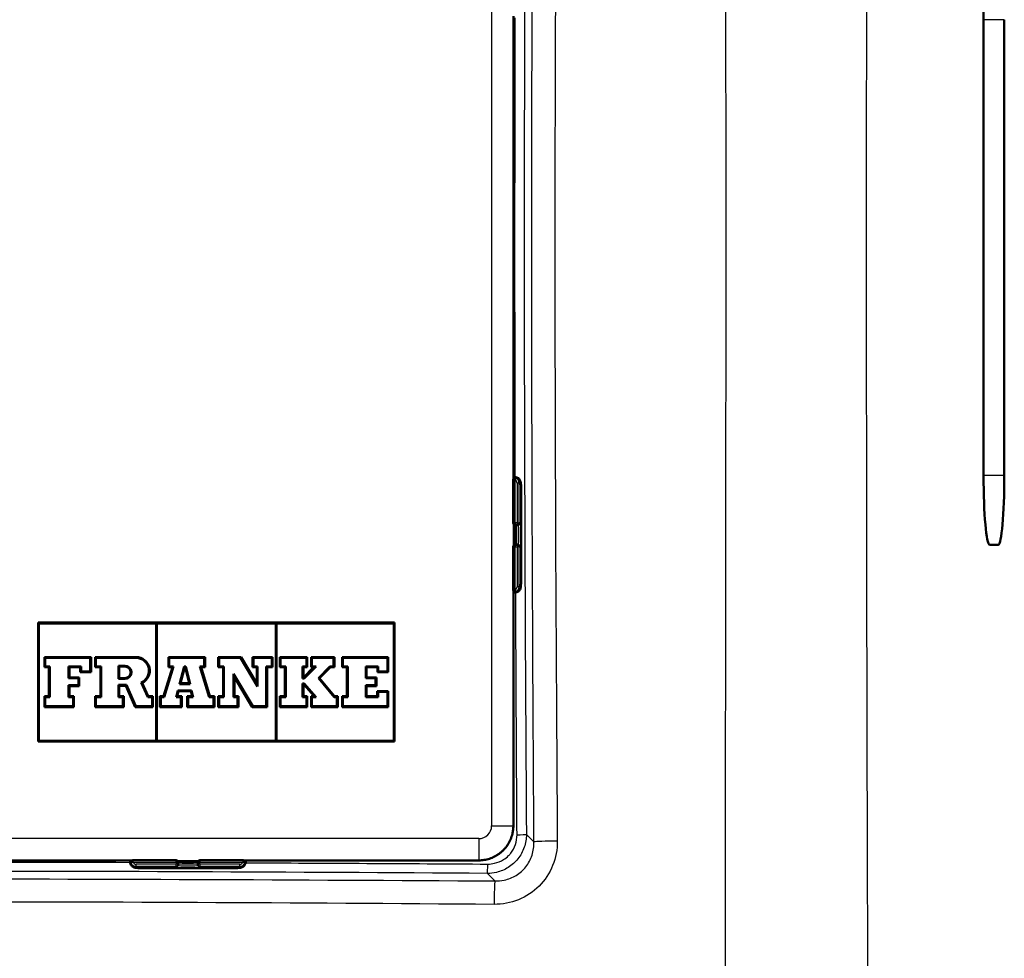
# Model space of a CAD drawing. Units: millimetres. Extents: x 0 to 2100, y 0 to 2970.
# Drawn here: x 1040 to 1140, y 1683 to 1778 of the extents above; entities that cross this region are included whole.
import ezdxf

# ---------------------------------------------------------------- set-up
doc = ezdxf.new("R2010")
doc.units = ezdxf.units.MM
doc.header["$LTSCALE"] = 10
for name, color, linetype, lineweight in [('Dimensions(ISO)', 7, 'Continuous', 25), ('Visible Edges(ISO)', 7, 'Continuous', 50), ('Visible Tangent Edges(ISO)', 7, 'Continuous', 25)]:
    doc.layers.add(name, color=color, linetype=linetype, lineweight=lineweight)
doc.styles.add('Text_3.5mm', font='arial.ttf', dxfattribs={"width": 0.9})
doc.dimstyles.new('KS-STANDARD', dxfattribs={"dimscale": 10, "dimtxt": 3.5, "dimasz": 2.5, "dimexe": 3.175, "dimexo": 0, "dimgap": 0.8, "dimtad": 1, "dimdec": 1, "dimrnd": 1e-08, "dimtxsty": 'Text_3.5mm', "dimcen": 0.09, "dimdle": 10, "dimclrd": 7, "dimclre": 7, "dimclrt": 7, "dimadec": 0, "dimazin": 2, "dimtfac": 0.714286, "dimtdec": 4, "dimtmove": 0, "dimatfit": 3, "dimfxl": 1, "dimtolj": 1, "dimlwd": 25, "dimlwe": 25, "dimarcsym": 0})

# ---------------------------------------------------------------- blocks, each defined once
blk = doc.blocks.new('*D14')
at = {"layer": 'Defpoints', "color": 0, "linetype": 'Continuous', "transparency": 16777216}
for p in [(647.968, 1961.048), (1138.595, 1547.26), (1107.991, 1510.972)]:
    blk.add_point(p, dxfattribs=at)
at = {"layer": 'Dimensions(ISO)', "color": 7, "linetype": 'Continuous', "lineweight": 25, "transparency": 16777216}
for p, q in [((647.968, 1961.048), (596.894, 1900.489)), ((636.474, 1908.642), (1088.88, 1527.09)), ((1138.595, 1547.26), (1087.521, 1486.701))]:
    blk.add_line(p, q, dxfattribs=at)
at = {"layer": 'Dimensions(ISO)', "color": 7, "linetype": 'Continuous', "transparency": 16777216}
for points in [[(639.161, 1911.827), (633.788, 1905.457), (617.364, 1924.76)], [(1091.566, 1530.275), (1086.194, 1523.905), (1107.991, 1510.972)]]:
    blk.add_solid(points, dxfattribs=at)
at = {"layer": 'Dimensions(ISO)', "color": 7, "linetype": 'Continuous', "lineweight": 25, "transparency": 16777216, "insert": (843.072, 1768.243), "char_height": 35, "attachment_point": 4, "rotation": 319.85619, "style": 'Text_3.5mm'}
blk.add_mtext('\\A1;\\fArial|b0|i0;\\H35.0000;~642', dxfattribs=at)

msp = doc.modelspace()

# ---------------------------------------------------------------- linework, layer by layer
at = {"layer": 'Visible Edges(ISO)'}
for p, q in [((1090.31, 1731.547), (1090.31, 1778.263)), ((1137.796, 1731.905), (1137.796, 1777.905)), ((1139.888, 1777.905), (1139.888, 1731.905)), ((1090.3, 1731.482), (1090.3, 1727.105)), ((1090.352, 1731.735), (1090.31, 1731.735)), ((1090.452, 1731.735), (1090.352, 1731.735)), ((1090.552, 1731.682), (1090.5, 1731.682)), ((1091.099, 1721.574), (1091.099, 1730.235)), ((1090.5, 1726.905), (1090.699, 1726.905)), ((1090.699, 1726.905), (1090.82, 1726.905)), ((1090.3, 1724.705), (1090.3, 1720.328)), ((1090.699, 1724.905), (1090.5, 1724.905)), ((1090.82, 1724.905), (1090.699, 1724.905)), ((1139.277, 1724.905), (1138.406, 1724.905)), ((1090.31, 1696.54), (1090.31, 1720.263)), ((1090.5, 1720.128), (1090.552, 1720.128)), ((1090.31, 1720.074), (1090.352, 1720.074)), ((1090.352, 1720.074), (1090.452, 1720.074)), ((1042.312, 1717.043), (1078.312, 1717.043)), ((1042.312, 1705.043), (1042.312, 1717.043)), ((1042.398, 1716.958), (1042.398, 1705.129)), ((1054.225, 1716.958), (1042.398, 1716.958)), ((1054.225, 1705.129), (1054.225, 1716.958)), ((1066.313, 1716.958), (1054.311, 1716.958)), ((1054.311, 1716.958), (1054.311, 1705.129)), ((1066.313, 1705.129), (1066.313, 1716.958)), ((1078.226, 1716.958), (1066.399, 1716.958)), ((1066.399, 1716.958), (1066.399, 1705.129)), ((1078.226, 1705.129), (1078.226, 1716.958)), ((1078.312, 1717.043), (1078.312, 1705.043)), ((1042.949, 1713.567), (1047.668, 1713.567)), ((1042.949, 1712.547), (1042.949, 1713.567)), ((1047.582, 1713.482), (1043.035, 1713.482)), ((1043.035, 1713.482), (1043.035, 1712.633)), ((1047.582, 1712.12), (1047.582, 1713.482)), ((1047.668, 1713.567), (1047.668, 1712.035)), ((1048.079, 1713.567), (1052.223, 1713.567)), ((1048.079, 1712.547), (1048.079, 1713.567)), ((1052.223, 1713.482), (1048.165, 1713.482)), ((1048.165, 1713.482), (1048.165, 1712.633)), ((1055.482, 1713.567), (1059.185, 1713.567)), ((1055.482, 1712.547), (1055.482, 1713.567)), ((1059.1, 1713.482), (1055.567, 1713.482)), ((1055.567, 1713.482), (1055.567, 1712.633)), ((1059.1, 1712.633), (1059.1, 1713.482)), ((1059.185, 1713.567), (1059.185, 1712.547)), ((1060.505, 1713.567), (1062.812, 1713.567)), ((1060.505, 1712.547), (1060.505, 1713.567)), ((1062.763, 1713.482), (1060.591, 1713.482)), ((1060.591, 1713.482), (1060.591, 1712.633)), ((1064.479, 1710.596), (1062.763, 1713.482)), ((1062.812, 1713.567), (1064.393, 1710.908)), ((1063.982, 1713.567), (1065.998, 1713.567)), ((1063.982, 1712.547), (1063.982, 1713.567)), ((1065.913, 1713.482), (1064.068, 1713.482)), ((1064.068, 1713.482), (1064.068, 1712.633)), ((1065.913, 1712.633), (1065.913, 1713.482)), ((1065.998, 1713.567), (1065.998, 1712.547)), ((1066.714, 1713.567), (1069.504, 1713.567)), ((1066.714, 1712.547), (1066.714, 1713.567)), ((1069.418, 1713.482), (1066.8, 1713.482)), ((1066.8, 1713.482), (1066.8, 1712.633)), ((1069.418, 1712.633), (1069.418, 1713.482)), ((1069.504, 1713.567), (1069.504, 1712.547)), ((1069.891, 1713.567), (1072.245, 1713.567)), ((1069.891, 1712.547), (1069.891, 1713.567)), ((1072.16, 1713.482), (1069.976, 1713.482)), ((1069.976, 1713.482), (1069.976, 1712.633)), ((1072.16, 1712.633), (1072.16, 1713.482)), ((1072.245, 1713.567), (1072.245, 1712.547)), ((1073.019, 1713.567), (1077.675, 1713.567)), ((1073.019, 1712.547), (1073.019, 1713.567)), ((1077.589, 1713.482), (1073.105, 1713.482)), ((1073.105, 1713.482), (1073.105, 1712.633)), ((1077.589, 1712.12), (1077.589, 1713.482)), ((1077.675, 1713.567), (1077.675, 1712.035)), ((1043.413, 1712.547), (1042.949, 1712.547)), ((1043.035, 1712.633), (1043.499, 1712.633)), ((1043.413, 1709.617), (1043.413, 1712.547)), ((1043.499, 1712.633), (1043.499, 1709.531)), ((1045.402, 1712.633), (1046.656, 1712.633)), ((1045.402, 1711.431), (1045.402, 1712.633)), ((1046.571, 1712.547), (1045.487, 1712.547)), ((1045.487, 1712.547), (1045.487, 1711.517)), ((1046.571, 1712.035), (1046.571, 1712.547)), ((1046.656, 1712.633), (1046.656, 1712.12)), ((1048.611, 1712.547), (1048.079, 1712.547)), ((1048.165, 1712.633), (1048.697, 1712.633)), ((1048.611, 1709.617), (1048.611, 1712.547)), ((1048.697, 1712.633), (1048.697, 1709.531)), ((1050.43, 1712.691), (1051.096, 1712.691)), ((1050.43, 1711.369), (1050.43, 1712.691)), ((1051.096, 1712.605), (1050.516, 1712.605)), ((1050.516, 1712.605), (1050.516, 1711.454)), ((1054.974, 1709.617), (1055.888, 1712.547)), ((1056.004, 1712.633), (1055.037, 1709.531)), ((1055.888, 1712.547), (1055.482, 1712.547)), ((1055.567, 1712.633), (1056.004, 1712.633)), ((1056.598, 1710.842), (1057.076, 1712.633)), ((1057.142, 1712.547), (1056.71, 1710.927)), ((1057.076, 1712.633), (1057.234, 1712.633)), ((1057.166, 1712.547), (1057.142, 1712.547)), ((1057.561, 1710.927), (1057.166, 1712.547)), ((1057.234, 1712.633), (1057.67, 1710.842)), ((1059.605, 1709.531), (1058.664, 1712.633)), ((1058.664, 1712.633), (1059.1, 1712.633)), ((1058.779, 1712.547), (1059.669, 1709.617)), ((1059.185, 1712.547), (1058.779, 1712.547)), ((1060.994, 1712.547), (1060.505, 1712.547)), ((1060.591, 1712.633), (1061.08, 1712.633)), ((1060.994, 1709.617), (1060.994, 1712.547)), ((1061.08, 1712.633), (1061.08, 1709.531)), ((1064.393, 1712.547), (1063.982, 1712.547)), ((1064.068, 1712.633), (1064.479, 1712.633)), ((1064.393, 1710.908), (1064.393, 1712.547)), ((1064.479, 1712.633), (1064.479, 1710.596)), ((1065.352, 1708.605), (1065.352, 1712.633)), ((1065.352, 1712.633), (1065.913, 1712.633)), ((1065.437, 1712.547), (1065.437, 1708.519)), ((1065.998, 1712.547), (1065.437, 1712.547)), ((1067.236, 1712.547), (1066.714, 1712.547)), ((1066.8, 1712.633), (1067.322, 1712.633)), ((1067.236, 1709.617), (1067.236, 1712.547)), ((1067.322, 1712.633), (1067.322, 1709.531)), ((1069.026, 1711.396), (1069.026, 1712.633)), ((1069.026, 1712.633), (1069.418, 1712.633)), ((1069.112, 1711.514), (1070.14, 1712.547)), ((1069.112, 1712.547), (1069.112, 1711.514)), ((1069.504, 1712.547), (1069.112, 1712.547)), ((1070.411, 1712.633), (1069.18, 1711.396)), ((1070.14, 1712.547), (1069.891, 1712.547)), ((1069.976, 1712.633), (1070.411, 1712.633)), ((1070.629, 1711.44), (1071.793, 1712.633)), ((1071.829, 1712.547), (1070.744, 1711.435)), ((1071.793, 1712.633), (1072.16, 1712.633)), ((1072.245, 1712.547), (1071.829, 1712.547)), ((1073.507, 1712.547), (1073.019, 1712.547)), ((1073.105, 1712.633), (1073.593, 1712.633)), ((1073.507, 1709.617), (1073.507, 1712.547)), ((1073.593, 1712.633), (1073.593, 1709.531)), ((1075.404, 1711.431), (1075.404, 1712.633)), ((1075.404, 1712.633), (1076.663, 1712.633)), ((1075.49, 1712.547), (1075.49, 1711.517)), ((1076.578, 1712.547), (1075.49, 1712.547)), ((1076.578, 1712.035), (1076.578, 1712.547)), ((1076.663, 1712.633), (1076.663, 1712.12)), ((1046.393, 1711.431), (1045.402, 1711.431)), ((1045.487, 1711.517), (1046.479, 1711.517)), ((1046.393, 1710.733), (1046.393, 1711.431)), ((1046.479, 1711.517), (1046.479, 1710.647)), ((1047.668, 1712.035), (1046.571, 1712.035)), ((1046.656, 1712.12), (1047.582, 1712.12)), ((1051.096, 1711.369), (1050.43, 1711.369)), ((1050.516, 1711.454), (1051.096, 1711.454)), ((1062.059, 1709.531), (1062.059, 1711.863)), ((1062.059, 1711.863), (1063.997, 1708.605)), ((1062.145, 1711.551), (1062.145, 1709.617)), ((1063.948, 1708.519), (1062.145, 1711.551)), ((1069.18, 1711.396), (1069.026, 1711.396)), ((1069.112, 1711.514), (1069.08, 1711.482)), ((1069.08, 1711.482), (1069.112, 1711.482)), ((1069.112, 1711.482), (1069.112, 1711.514)), ((1072.205, 1709.531), (1070.629, 1711.44)), ((1070.744, 1711.435), (1072.245, 1709.617)), ((1076.395, 1711.431), (1075.404, 1711.431)), ((1075.49, 1711.517), (1076.481, 1711.517)), ((1076.395, 1710.733), (1076.395, 1711.431)), ((1076.481, 1711.517), (1076.481, 1710.647)), ((1077.675, 1712.035), (1076.578, 1712.035)), ((1076.663, 1712.12), (1077.589, 1712.12)), ((1045.402, 1709.531), (1045.402, 1710.733)), ((1045.402, 1710.733), (1046.393, 1710.733)), ((1045.487, 1710.647), (1045.487, 1709.617)), ((1046.479, 1710.647), (1045.487, 1710.647)), ((1050.43, 1709.531), (1050.43, 1710.752)), ((1050.43, 1710.752), (1051.244, 1710.752)), ((1050.516, 1710.666), (1050.516, 1709.617)), ((1051.188, 1710.666), (1050.516, 1710.666)), ((1052.136, 1708.519), (1051.188, 1710.666)), ((1051.244, 1710.752), (1052.192, 1708.605)), ((1053.391, 1709.531), (1052.71, 1711.002)), ((1052.824, 1710.96), (1053.446, 1709.617)), ((1056.245, 1709.531), (1056.427, 1710.201)), ((1056.427, 1710.201), (1057.822, 1710.201)), ((1057.67, 1710.842), (1056.598, 1710.842)), ((1056.71, 1710.927), (1057.561, 1710.927)), ((1057.822, 1710.201), (1057.984, 1709.531)), ((1069.026, 1709.531), (1069.026, 1710.887)), ((1069.026, 1710.887), (1069.185, 1710.887)), ((1069.112, 1710.801), (1069.112, 1709.617)), ((1069.147, 1710.801), (1069.112, 1710.801)), ((1070.205, 1709.617), (1069.147, 1710.801)), ((1069.185, 1710.887), (1070.396, 1709.531)), ((1075.404, 1709.531), (1075.404, 1710.733)), ((1075.404, 1710.733), (1076.395, 1710.733)), ((1075.49, 1710.647), (1075.49, 1709.617)), ((1076.481, 1710.647), (1075.49, 1710.647)), ((1042.949, 1709.617), (1043.413, 1709.617)), ((1042.949, 1708.519), (1042.949, 1709.617)), ((1043.499, 1709.531), (1043.035, 1709.531)), ((1043.035, 1709.531), (1043.035, 1708.605)), ((1045.851, 1709.531), (1045.402, 1709.531)), ((1045.487, 1709.617), (1045.937, 1709.617)), ((1045.851, 1708.605), (1045.851, 1709.531)), ((1045.937, 1709.617), (1045.937, 1708.519)), ((1048.079, 1709.617), (1048.611, 1709.617)), ((1048.079, 1708.519), (1048.079, 1709.617)), ((1048.697, 1709.531), (1048.165, 1709.531)), ((1048.165, 1709.531), (1048.165, 1708.605)), ((1050.89, 1709.531), (1050.43, 1709.531)), ((1050.516, 1709.617), (1050.975, 1709.617)), ((1050.89, 1708.605), (1050.89, 1709.531)), ((1050.975, 1709.617), (1050.975, 1708.519)), ((1053.825, 1709.531), (1053.391, 1709.531)), ((1053.446, 1709.617), (1053.91, 1709.617)), ((1053.825, 1708.605), (1053.825, 1709.531)), ((1053.91, 1709.617), (1053.91, 1708.519)), ((1054.626, 1709.617), (1054.974, 1709.617)), ((1054.626, 1708.519), (1054.626, 1709.617)), ((1055.037, 1709.531), (1054.712, 1709.531)), ((1054.712, 1709.531), (1054.712, 1708.605)), ((1056.74, 1709.531), (1056.245, 1709.531)), ((1056.492, 1710.115), (1056.357, 1709.617)), ((1056.357, 1709.617), (1056.826, 1709.617)), ((1057.754, 1710.115), (1056.492, 1710.115)), ((1056.74, 1708.605), (1056.74, 1709.531)), ((1056.826, 1709.617), (1056.826, 1708.519)), ((1057.372, 1708.519), (1057.372, 1709.617)), ((1057.372, 1709.617), (1057.875, 1709.617)), ((1057.458, 1709.531), (1057.458, 1708.605)), ((1057.984, 1709.531), (1057.458, 1709.531)), ((1057.875, 1709.617), (1057.754, 1710.115)), ((1060.038, 1709.531), (1059.605, 1709.531)), ((1059.669, 1709.617), (1060.123, 1709.617)), ((1060.038, 1708.605), (1060.038, 1709.531)), ((1060.123, 1709.617), (1060.123, 1708.519)), ((1060.505, 1709.617), (1060.994, 1709.617)), ((1060.505, 1708.519), (1060.505, 1709.617)), ((1061.08, 1709.531), (1060.591, 1709.531)), ((1060.591, 1709.531), (1060.591, 1708.605)), ((1062.47, 1709.531), (1062.059, 1709.531)), ((1062.145, 1709.617), (1062.556, 1709.617)), ((1062.47, 1708.605), (1062.47, 1709.531)), ((1062.556, 1709.617), (1062.556, 1708.519)), ((1066.714, 1709.617), (1067.236, 1709.617)), ((1066.714, 1708.519), (1066.714, 1709.617)), ((1067.322, 1709.531), (1066.8, 1709.531)), ((1066.8, 1709.531), (1066.8, 1708.605)), ((1069.418, 1709.531), (1069.026, 1709.531)), ((1069.112, 1709.617), (1069.504, 1709.617)), ((1069.418, 1708.605), (1069.418, 1709.531)), ((1069.504, 1709.617), (1069.504, 1708.519)), ((1069.891, 1709.617), (1070.205, 1709.617)), ((1069.891, 1708.519), (1069.891, 1709.617)), ((1070.396, 1709.531), (1069.976, 1709.531)), ((1069.976, 1709.531), (1069.976, 1708.605)), ((1072.493, 1709.531), (1072.205, 1709.531)), ((1072.245, 1709.617), (1072.579, 1709.617)), ((1072.493, 1708.605), (1072.493, 1709.531)), ((1072.579, 1709.617), (1072.579, 1708.519)), ((1073.019, 1709.617), (1073.507, 1709.617)), ((1073.019, 1708.519), (1073.019, 1709.617)), ((1073.593, 1709.531), (1073.105, 1709.531)), ((1073.105, 1709.531), (1073.105, 1708.605)), ((1076.658, 1709.531), (1075.404, 1709.531)), ((1075.49, 1709.617), (1076.573, 1709.617)), ((1076.573, 1710.13), (1077.675, 1710.13)), ((1076.573, 1709.617), (1076.573, 1710.13)), ((1077.589, 1710.044), (1076.658, 1710.044)), ((1076.658, 1710.044), (1076.658, 1709.531)), ((1077.589, 1708.605), (1077.589, 1710.044)), ((1077.675, 1710.13), (1077.675, 1708.519)), ((1045.937, 1708.519), (1042.949, 1708.519)), ((1043.035, 1708.605), (1045.851, 1708.605)), ((1050.975, 1708.519), (1048.079, 1708.519)), ((1048.165, 1708.605), (1050.89, 1708.605)), ((1053.91, 1708.519), (1052.136, 1708.519)), ((1052.192, 1708.605), (1053.825, 1708.605)), ((1056.826, 1708.519), (1054.626, 1708.519)), ((1054.712, 1708.605), (1056.74, 1708.605)), ((1060.123, 1708.519), (1057.372, 1708.519)), ((1057.458, 1708.605), (1060.038, 1708.605)), ((1062.556, 1708.519), (1060.505, 1708.519)), ((1060.591, 1708.605), (1062.47, 1708.605)), ((1065.437, 1708.519), (1063.948, 1708.519)), ((1063.997, 1708.605), (1065.352, 1708.605)), ((1069.504, 1708.519), (1066.714, 1708.519)), ((1066.8, 1708.605), (1069.418, 1708.605)), ((1072.579, 1708.519), (1069.891, 1708.519)), ((1069.976, 1708.605), (1072.493, 1708.605)), ((1077.675, 1708.519), (1073.019, 1708.519)), ((1073.105, 1708.605), (1077.589, 1708.605)), ((1078.312, 1705.043), (1042.312, 1705.043)), ((1042.398, 1705.129), (1054.225, 1705.129)), ((1054.311, 1705.129), (1066.313, 1705.129)), ((1066.399, 1705.129), (1078.226, 1705.129)), ((1090.31, 1696.54), (1090.31, 1696.535)), ((1005.092, 1693.045), (1051.808, 1693.045)), ((1051.62, 1693.045), (1051.62, 1693.003)), ((1051.62, 1693.003), (1051.62, 1692.903)), ((1051.673, 1692.855), (1051.673, 1692.803)), ((1056.25, 1693.055), (1051.873, 1693.055)), ((1056.45, 1692.656), (1056.45, 1692.855)), ((1056.45, 1692.535), (1056.45, 1692.656)), ((1058.45, 1692.855), (1058.45, 1692.656)), ((1058.45, 1692.656), (1058.45, 1692.535)), ((1063.027, 1693.055), (1058.65, 1693.055)), ((1063.092, 1693.045), (1086.815, 1693.045)), ((1063.227, 1692.803), (1063.227, 1692.855)), ((1063.281, 1693.003), (1063.281, 1693.045)), ((1063.281, 1692.903), (1063.281, 1693.003)), ((1086.82, 1693.045), (1086.815, 1693.045)), ((1053.12, 1692.256), (1061.781, 1692.256))]:
    msp.add_line(p, q, dxfattribs=at)
for centre, radius, start, end in [((1090.5, 1731.482), 0.2, 90, 180), ((1090.5, 1727.105), 0.2, 180, 270), ((1090.5, 1724.705), 0.2, 90, 180), ((1090.5, 1720.328), 0.2, 180, 270), ((1052.223, 1712.194), 1.373, 295.97909, 90), ((1052.223, 1712.194), 1.287, 292.23878, 90), ((1051.096, 1712.03), 0.661, 270, 90), ((1051.096, 1712.03), 0.575, 270, 90), ((1051.873, 1692.855), 0.2, 90, 180), ((1056.25, 1692.855), 0.2, 0, 90), ((1058.65, 1692.855), 0.2, 90, 180), ((1063.027, 1692.855), 0.2, 0, 90)]:
    msp.add_arc(centre, radius, start, end, dxfattribs=at)
for centre, major_axis, ratio, start_param, end_param in [((1138.406, 1777.905), (0, 7), 0.087156, 0, 1.570796), ((1090.352, 1731.135), (0, 0.6), 0.99863, 5.759587, 6.283185), ((1090.552, 1731.482), (0, 0.2), 0.99863, 5.759587, 6.283185), ((1138.406, 1731.905), (0, -7), 0.087156, 4.712389, 6.283185), ((1139.277, 1731.905), (0, -7), 0.087156, 0, 1.570796), ((1090.352, 1720.674), (0, -0.6), 0.99863, 0, 0.523599), ((1090.552, 1720.328), (0.1, -0.173), 0.999315, 5.759587, 6.283185), ((1052.22, 1693.003), (-0.6, 0), 0.99863, 0, 0.523599), ((1051.873, 1692.803), (-0.173, -0.1), 0.999315, 5.759587, 6.283185), ((1062.681, 1693.003), (0.6, 0), 0.99863, 5.759587, 6.283185), ((1063.027, 1692.803), (0.2, 0), 0.99863, 5.759587, 6.283185)]:
    msp.add_ellipse(centre, major_axis=major_axis, ratio=ratio, start_param=start_param, end_param=end_param, dxfattribs=at)
for points, knots in [([(1090.452, 1731.735), (1090.517, 1731.735), (1090.583, 1731.725), (1090.706, 1731.683), (1090.764, 1731.652), (1090.866, 1731.575), (1090.911, 1731.528), (1090.964, 1731.453), (1090.979, 1731.427), (1091.003, 1731.379), (1091.013, 1731.357), (1091.033, 1731.301), (1091.042, 1731.27), (1091.054, 1731.217), (1091.058, 1731.194), (1091.068, 1731.121), (1091.073, 1731.072), (1091.082, 1730.955), (1091.085, 1730.888), (1091.092, 1730.717), (1091.095, 1730.604), (1091.098, 1730.406), (1091.099, 1730.32), (1091.099, 1730.235)], [0, 0, 0, 0, 0.0196573, 0.0196573, 0.0389514, 0.0389514, 0.0582347, 0.0582347, 0.0673827, 0.0673827, 0.0752966, 0.0752966, 0.0879063, 0.0879063, 0.0996729, 0.0996729, 0.1268906, 0.1268906, 0.1543308, 0.1543308, 0.190628, 0.190628, 0.2160362, 0.2160362, 0.2160362, 0.2160362]), ([(1090.454, 1724.899), (1090.455, 1724.918), (1090.457, 1724.939), (1090.463, 1725.026), (1090.467, 1725.106), (1090.474, 1725.292), (1090.477, 1725.401), (1090.481, 1725.633), (1090.483, 1725.759), (1090.483, 1726.008), (1090.482, 1726.135), (1090.478, 1726.374), (1090.475, 1726.489), (1090.468, 1726.692), (1090.463, 1726.782), (1090.456, 1726.874), (1090.455, 1726.893), (1090.453, 1726.91)], [0.0779259, 0.0779259, 0.0779259, 0.0779259, 0.0890898, 0.0890898, 0.1226423, 0.1226423, 0.1590484, 0.1590484, 0.1963275, 0.1963275, 0.2338676, 0.2338676, 0.2714171, 0.2714171, 0.308729, 0.308729, 0.319028, 0.319028, 0.319028, 0.319028]), ([(1091.099, 1721.574), (1091.099, 1721.47), (1091.098, 1721.365), (1091.094, 1721.168), (1091.091, 1721.075), (1091.085, 1720.907), (1091.08, 1720.831), (1091.072, 1720.729), (1091.068, 1720.695), (1091.061, 1720.636), (1091.057, 1720.61), (1091.047, 1720.563), (1091.042, 1720.542), (1091.025, 1720.484), (1091.01, 1720.444), (1090.973, 1720.372), (1090.953, 1720.34), (1090.9, 1720.271), (1090.864, 1720.234), (1090.775, 1720.165), (1090.719, 1720.133), (1090.601, 1720.089), (1090.536, 1720.077), (1090.465, 1720.074), (1090.458, 1720.074), (1090.452, 1720.074)], [0, 0, 0, 0, 0.0312542, 0.0312542, 0.0620563, 0.0620563, 0.0938538, 0.0938538, 0.1121526, 0.1121526, 0.1258697, 0.1258697, 0.1351267, 0.1351267, 0.1490257, 0.1490257, 0.1606025, 0.1606025, 0.1758825, 0.1758825, 0.1946941, 0.1946941, 0.2139782, 0.2139782, 0.2160531, 0.2160531, 0.2160531, 0.2160531]), ([(1086.82, 1693.045), (1086.912, 1693.045), (1087.003, 1693.048), (1087.185, 1693.063), (1087.276, 1693.074), (1087.456, 1693.103), (1087.546, 1693.121), (1087.724, 1693.163), (1087.812, 1693.188), (1087.985, 1693.245), (1088.071, 1693.276), (1088.24, 1693.346), (1088.323, 1693.385), (1088.486, 1693.468), (1088.565, 1693.512), (1088.721, 1693.608), (1088.797, 1693.659), (1088.945, 1693.766), (1089.017, 1693.823), (1089.156, 1693.941), (1089.223, 1694.003), (1089.352, 1694.132), (1089.414, 1694.2), (1089.533, 1694.338), (1089.589, 1694.41), (1089.696, 1694.558), (1089.747, 1694.634), (1089.843, 1694.79), (1089.887, 1694.87), (1089.97, 1695.032), (1090.009, 1695.115), (1090.079, 1695.284), (1090.11, 1695.37), (1090.167, 1695.543), (1090.192, 1695.631), (1090.245, 1695.853), (1090.269, 1695.989), (1090.302, 1696.261), (1090.31, 1696.398), (1090.31, 1696.535)], [0, 0, 0, 0, 0.0266166, 0.0266166, 0.0532332, 0.0532332, 0.0798499, 0.0798499, 0.1064665, 0.1064665, 0.1330831, 0.1330831, 0.1596997, 0.1596997, 0.1863164, 0.1863164, 0.212933, 0.212933, 0.2395496, 0.2395496, 0.2661662, 0.2661662, 0.2927828, 0.2927828, 0.3193995, 0.3193995, 0.3460161, 0.3460161, 0.3726327, 0.3726327, 0.3992493, 0.3992493, 0.4258659, 0.4258659, 0.4524826, 0.4524826, 0.4924075, 0.4924075, 0.5323324, 0.5323324, 0.5323324, 0.5323324]), ([(1053.12, 1692.256), (1053.015, 1692.256), (1052.91, 1692.257), (1052.714, 1692.261), (1052.621, 1692.264), (1052.453, 1692.27), (1052.377, 1692.275), (1052.274, 1692.283), (1052.24, 1692.287), (1052.181, 1692.294), (1052.156, 1692.298), (1052.108, 1692.308), (1052.087, 1692.313), (1052.029, 1692.33), (1051.989, 1692.345), (1051.918, 1692.382), (1051.886, 1692.402), (1051.816, 1692.455), (1051.78, 1692.491), (1051.71, 1692.58), (1051.679, 1692.636), (1051.635, 1692.754), (1051.622, 1692.819), (1051.62, 1692.89), (1051.62, 1692.897), (1051.62, 1692.903)], [0, 0, 0, 0, 0.0312542, 0.0312542, 0.0620563, 0.0620563, 0.0938538, 0.0938538, 0.1121526, 0.1121526, 0.1258697, 0.1258697, 0.1351267, 0.1351267, 0.1490257, 0.1490257, 0.1606025, 0.1606025, 0.1758825, 0.1758825, 0.1946941, 0.1946941, 0.2139782, 0.2139782, 0.2160531, 0.2160531, 0.2160531, 0.2160531]), ([(1056.445, 1692.902), (1056.464, 1692.9), (1056.484, 1692.898), (1056.571, 1692.892), (1056.651, 1692.888), (1056.837, 1692.881), (1056.947, 1692.878), (1057.179, 1692.874), (1057.304, 1692.872), (1057.553, 1692.872), (1057.68, 1692.873), (1057.919, 1692.877), (1058.034, 1692.88), (1058.237, 1692.887), (1058.327, 1692.892), (1058.42, 1692.899), (1058.438, 1692.9), (1058.456, 1692.902)], [0.0779259, 0.0779259, 0.0779259, 0.0779259, 0.0890898, 0.0890898, 0.1226423, 0.1226423, 0.1590484, 0.1590484, 0.1963275, 0.1963275, 0.2338676, 0.2338676, 0.2714171, 0.2714171, 0.308729, 0.308729, 0.319028, 0.319028, 0.319028, 0.319028]), ([(1063.281, 1692.903), (1063.281, 1692.838), (1063.27, 1692.772), (1063.228, 1692.649), (1063.198, 1692.591), (1063.121, 1692.489), (1063.074, 1692.444), (1062.998, 1692.391), (1062.973, 1692.376), (1062.925, 1692.352), (1062.902, 1692.342), (1062.847, 1692.322), (1062.815, 1692.313), (1062.762, 1692.301), (1062.739, 1692.298), (1062.667, 1692.287), (1062.617, 1692.282), (1062.501, 1692.274), (1062.434, 1692.27), (1062.262, 1692.263), (1062.15, 1692.26), (1061.951, 1692.257), (1061.866, 1692.256), (1061.781, 1692.256)], [0, 0, 0, 0, 0.0196573, 0.0196573, 0.0389514, 0.0389514, 0.0582347, 0.0582347, 0.0673827, 0.0673827, 0.0752966, 0.0752966, 0.0879063, 0.0879063, 0.0996729, 0.0996729, 0.1268906, 0.1268906, 0.1543308, 0.1543308, 0.190628, 0.190628, 0.2160362, 0.2160362, 0.2160362, 0.2160362])]:
    msp.add_open_spline(points, degree=3, knots=knots, dxfattribs=at)
at = {"layer": 'Visible Tangent Edges(ISO)'}
for p, q in [((1088.112, 1813.269), (1088.112, 1696.541)), ((1090.309, 1731.544), (1090.309, 1778.265)), ((1090.31, 1778.263), (1090.31, 1731.547)), ((1139.888, 1777.905), (1137.796, 1777.905)), ((1090.489, 1731.482), (1090.3, 1731.482)), ((1090.489, 1727.105), (1090.489, 1731.482)), ((1090.599, 1731.655), (1090.652, 1731.655)), ((1090.899, 1731.135), (1090.689, 1731.135)), ((1090.689, 1731.135), (1090.689, 1727.105)), ((1090.899, 1727.105), (1090.899, 1731.135)), ((1090.899, 1731.135), (1091.051, 1731.135)), ((1139.888, 1731.905), (1137.796, 1731.905)), ((1091.098, 1730.235), (1091.098, 1721.574)), ((1091.098, 1730.235), (1091.099, 1730.235)), ((1090.3, 1727.105), (1090.489, 1727.105)), ((1090.689, 1727.105), (1090.489, 1727.105)), ((1090.689, 1727.105), (1090.899, 1727.105)), ((1091.019, 1727.105), (1090.899, 1727.105)), ((1090.309, 1724.767), (1090.309, 1727.043)), ((1090.489, 1724.705), (1090.3, 1724.705)), ((1090.489, 1724.705), (1090.689, 1724.705)), ((1090.489, 1720.328), (1090.489, 1724.705)), ((1090.899, 1724.705), (1090.689, 1724.705)), ((1090.689, 1724.705), (1090.689, 1720.674)), ((1090.899, 1720.674), (1090.899, 1724.705)), ((1090.899, 1724.705), (1091.019, 1724.705)), ((1091.098, 1721.574), (1091.099, 1721.574)), ((1090.3, 1720.328), (1090.489, 1720.328)), ((1090.309, 1696.541), (1090.309, 1720.265)), ((1090.31, 1720.263), (1090.31, 1696.54)), ((1090.652, 1720.155), (1090.599, 1720.155)), ((1090.899, 1720.674), (1090.689, 1720.674)), ((1091.051, 1720.674), (1090.899, 1720.674)), ((1088.112, 1696.541), (1090.309, 1696.541)), ((1090.31, 1696.54), (1090.309, 1696.541)), ((1090.31, 1696.54), (1090.31, 1696.54)), ((1091.626, 1695.668), (1092.385, 1694.909)), ((1086.814, 1695.243), (970.086, 1695.243)), ((1086.814, 1695.243), (1086.814, 1693.046)), ((1005.09, 1693.046), (1051.811, 1693.046)), ((1051.808, 1693.045), (1005.092, 1693.045)), ((1051.7, 1692.703), (1051.7, 1692.756)), ((1051.873, 1693.055), (1051.873, 1692.866)), ((1051.873, 1692.866), (1056.25, 1692.866)), ((1052.22, 1692.456), (1052.22, 1692.666)), ((1056.25, 1692.666), (1052.22, 1692.666)), ((1052.22, 1692.456), (1056.25, 1692.456)), ((1052.22, 1692.304), (1052.22, 1692.456)), ((1056.25, 1692.866), (1056.25, 1693.055)), ((1056.25, 1692.866), (1056.25, 1692.666)), ((1056.25, 1692.456), (1056.25, 1692.666)), ((1056.25, 1692.456), (1056.25, 1692.336)), ((1056.312, 1693.046), (1058.588, 1693.046)), ((1058.65, 1693.055), (1058.65, 1692.866)), ((1058.65, 1692.666), (1058.65, 1692.866)), ((1058.65, 1692.866), (1063.027, 1692.866)), ((1058.65, 1692.666), (1058.65, 1692.456)), ((1062.681, 1692.666), (1058.65, 1692.666)), ((1058.65, 1692.336), (1058.65, 1692.456)), ((1058.65, 1692.456), (1062.681, 1692.456)), ((1062.681, 1692.456), (1062.681, 1692.666)), ((1062.681, 1692.456), (1062.681, 1692.304)), ((1063.027, 1692.866), (1063.027, 1693.055)), ((1063.09, 1693.046), (1086.814, 1693.046)), ((1086.815, 1693.045), (1063.092, 1693.045)), ((1063.2, 1692.756), (1063.2, 1692.703)), ((1086.814, 1693.046), (1086.815, 1693.045)), ((1086.815, 1693.045), (1086.815, 1693.045)), ((1061.781, 1692.257), (1053.12, 1692.257)), ((1053.12, 1692.257), (1053.12, 1692.256)), ((1061.781, 1692.257), (1061.781, 1692.256)), ((1088.446, 1690.97), (1087.687, 1691.729))]:
    msp.add_line(p, q, dxfattribs=at)
for centre, major_axis, ratio, start_param, end_param in [((1090.452, 1731.135), (0, 0.6), 0.99863, 4.712389, 6.283185), ((1090.5, 1731.482), (0.1, 0.173), 0.045324, 0.026198, 1.596994), ((1090.289, 1731.135), (0, -0.4), 0.99863, 1.570796, 2.617994), ((1090.5, 1731.482), (0, 0.2), 0.99863, 5.759587, 6.283185), ((1090.3, 1731.135), (0, 0.6), 0.99863, 4.712389, 5.759587), ((1091.051, 1730.235), (0, 0.9), 0.052336, 4.712389, 6.283185), ((1090.5, 1727.105), (0, -0.2), 0.052336, 4.712389, 6.283185), ((1090.699, 1727.105), (0, -0.2), 0.052336, 4.712389, 6.283185), ((1090.699, 1727.105), (0, -0.2), 0.99863, 0, 1.570796), ((1090.82, 1727.105), (0, -0.2), 0.99863, 0, 1.570796), ((1091.019, 1725.905), (0, -1.2), 0.052336, 0, 3.141593), ((1090.62, 1725.905), (0, -1), 0.052336, 0, 3.141593), ((1090.82, 1725.905), (0, 1), 0.052336, 3.141593, 6.283185), ((1090.5, 1724.705), (0, 0.2), 0.052336, 0, 1.570796), ((1090.699, 1724.705), (0, 0.2), 0.052336, 0, 1.570796), ((1090.699, 1724.705), (0, 0.2), 0.99863, 4.712389, 6.283185), ((1090.82, 1724.705), (0, 0.2), 0.99863, 4.712389, 6.283185), ((1091.051, 1721.574), (0, -0.9), 0.052336, 0, 1.570796), ((1090.452, 1720.674), (0, -0.6), 0.99863, 0, 1.570796), ((1090.289, 1720.674), (0, -0.4), 0.99863, 0.523599, 1.570796), ((1090.5, 1720.328), (0.1, -0.173), 0.045324, 4.686191, 6.256987), ((1090.5, 1720.328), (0.1, -0.173), 0.999315, 5.759587, 6.283185), ((1090.3, 1720.674), (0, 0.6), 0.99863, 3.665191, 4.712389), ((1086.811, 1696.544), (0.922, -0.922), 0.997265, 5.499157, 7.067214), ((1086.811, 1696.544), (2.475, 2.475), 0.999299, 3.92836, 5.496418), ((1086.815, 1696.54), (-0.052, -3.504), 0.997341, 1.583921, 1.585458), ((1090.21, 1696.535), (0.1, -0.0002), 0.00008, 6.230745, 6.283185), ((1090.642, 1695.668), (1, 0.006), 0.036364, 4.750062, 6.108536), ((1094.847, 1694.909), (-2.5, -0.016), 0.035356, 4.751011, 6.108542), ((1052.22, 1692.903), (-0.6, 0), 0.99863, 0, 1.570796), ((1051.873, 1692.855), (-0.173, -0.1), 0.999315, 5.759587, 6.283185), ((1051.873, 1692.855), (-0.173, -0.1), 0.045324, 4.686191, 6.256987), ((1052.22, 1693.055), (0.6, 0), 0.99863, 3.665191, 4.712389), ((1052.22, 1693.066), (-0.4, 0), 0.99863, 0.523599, 1.570796), ((1053.12, 1692.304), (-0.9, 0), 0.052336, 0, 1.570796), ((1056.25, 1692.855), (0.2, 0), 0.052336, 0, 1.570796), ((1056.25, 1692.656), (0.2, 0), 0.052336, 0, 1.570796), ((1056.25, 1692.656), (0.2, 0), 0.99863, 4.712389, 6.283185), ((1056.25, 1692.535), (0.2, 0), 0.99863, 4.712389, 6.283185), ((1057.45, 1692.336), (-1.2, 0), 0.052336, 0, 3.141593), ((1057.45, 1692.735), (-1, 0), 0.052336, 0, 3.141593), ((1057.45, 1692.535), (1, 0), 0.052336, 3.141593, 6.283185), ((1058.65, 1692.855), (-0.2, 0), 0.052336, 4.712389, 6.283185), ((1058.65, 1692.656), (-0.2, 0), 0.052336, 4.712389, 6.283185), ((1058.65, 1692.656), (-0.2, 0), 0.99863, 0, 1.570796), ((1058.65, 1692.535), (-0.2, 0), 0.99863, 0, 1.570796), ((1061.781, 1692.304), (0.9, 0), 0.052336, 4.712389, 6.283185), ((1062.681, 1692.903), (0.6, 0), 0.99863, 4.712389, 6.283185), ((1062.681, 1693.066), (-0.4, 0), 0.99863, 1.570796, 2.617994), ((1062.681, 1693.055), (0.6, 0), 0.99863, 4.712389, 5.759587), ((1063.027, 1692.855), (0.173, -0.1), 0.045324, 0.026198, 1.596994), ((1063.027, 1692.855), (0.2, 0), 0.99863, 5.759587, 6.283185), ((1086.815, 1696.54), (3.504, 0.052), 0.997341, 4.697728, 4.699265), ((1086.82, 1693.145), (0.0002, -0.1), 0.00008, 0, 0.05244), ((1087.687, 1692.713), (-0.006, -1), 0.036364, 0.17465, 1.533123), ((1088.446, 1688.508), (0.016, 2.5), 0.035356, 0.174643, 1.532175)]:
    msp.add_ellipse(centre, major_axis=major_axis, ratio=ratio, start_param=start_param, end_param=end_param, dxfattribs=at)
for points, knots in [([(1126.5, 1940.493), (1126.372, 1909.953), (1126.247, 1879.412), (1126.142, 1848.862), (1126.141, 1848.486), (1126.139, 1848.111), (1126.138, 1847.735), (1126.086, 1832.463), (1126.039, 1817.189), (1126.004, 1801.91), (1125.968, 1786.253), (1125.946, 1770.585), (1125.946, 1754.923), (1125.946, 1754.919), (1125.946, 1754.915), (1125.946, 1754.91), (1125.946, 1739.251), (1125.968, 1723.596), (1126.004, 1707.942), (1126.038, 1692.654), (1126.086, 1677.368), (1126.138, 1662.086), (1126.139, 1661.716), (1126.141, 1661.346), (1126.142, 1660.976), (1126.247, 1630.416), (1126.372, 1599.866), (1126.5, 1569.317)], [0, 0, 0, 0, 0.246964, 0.246964, 0.246964, 0.25, 0.25, 0.25, 0.373458, 0.373458, 0.373458, 0.499965, 0.499965, 0.499965, 0.5, 0.5, 0.5, 0.626479, 0.626479, 0.626479, 0.75, 0.75, 0.75, 0.75299, 0.75299, 0.75299, 1, 1, 1, 1]), ([(1111.865, 1573.605), (1111.783, 1603.809), (1111.723, 1634.015), (1111.711, 1694.446), (1111.789, 1724.674), (1111.789, 1785.145), (1111.711, 1815.378), (1111.723, 1875.801), (1111.783, 1906.003), (1111.865, 1936.204)], [0, 0, 0, 0, 0.25, 0.25, 0.5, 0.5, 0.75, 0.75, 1, 1, 1, 1]), ([(1092.385, 1694.909), (1092.26, 1714.906), (1092.169, 1734.913), (1092.17, 1754.913), (1092.17, 1774.913), (1092.26, 1794.907), (1092.385, 1814.9)], [0, 0, 0, 0, 0.5, 0.5, 0.5, 1, 1, 1, 1]), ([(1094.75, 1814.813), (1094.611, 1794.849), (1094.501, 1774.884), (1094.501, 1734.942), (1094.611, 1714.964), (1094.75, 1694.997)], [0, 0, 0, 0, 0.5, 0.5, 1, 1, 1, 1]), ([(1091.626, 1814.142), (1091.5, 1794.402), (1091.405, 1774.661), (1091.405, 1754.913), (1091.405, 1735.166), (1091.5, 1715.411), (1091.626, 1695.668)], [0, 0, 0, 0, 0.5, 0.5, 0.5, 1, 1, 1, 1]), ([(1090.509, 1731.733), (1090.486, 1739.456), (1090.473, 1747.18), (1090.473, 1762.629), (1090.486, 1770.353), (1090.509, 1778.077)], [0.3045632, 0.3045632, 0.3045632, 0.3045632, 0.5, 0.5, 0.6954369, 0.6954369, 0.6954369, 0.6954369]), ([(1090.31, 1696.535), (1090.31, 1696.386), (1090.3, 1696.238), (1090.202, 1695.481), (1089.96, 1694.894), (1089.296, 1694.032), (1088.931, 1693.717), (1088.2, 1693.31), (1087.855, 1693.183), (1087.275, 1693.068), (1087.048, 1693.045), (1086.82, 1693.045)], [-0.5323324, -0.5323324, -0.5323324, -0.5323324, -0.4890951, -0.4890951, -0.3099898, -0.3099898, -0.1722166, -0.1722166, -0.0662371, -0.0662371, 0, 0, 0, 0]), ([(1091.626, 1695.668), (1091.625, 1695.227), (1091.55, 1694.781), (1091.406, 1694.365), (1091.26, 1693.946), (1091.04, 1693.547), (1090.764, 1693.201), (1090.493, 1692.863), (1090.161, 1692.566), (1089.794, 1692.335), (1089.432, 1692.108), (1089.027, 1691.938), (1088.611, 1691.838), (1088.309, 1691.766), (1087.997, 1691.729), (1087.687, 1691.729)], [0, 0, 0, 0, 0.214603, 0.214603, 0.214603, 0.43062, 0.43062, 0.43062, 0.641734, 0.641734, 0.641734, 0.849996, 0.849996, 0.849996, 1, 1, 1, 1]), ([(1087.723, 1692.675), (1087.958, 1692.674), (1088.194, 1692.7), (1088.421, 1692.752), (1088.735, 1692.825), (1089.041, 1692.951), (1089.314, 1693.121), (1089.499, 1693.236), (1089.673, 1693.374), (1089.828, 1693.529), (1089.904, 1693.605), (1089.976, 1693.686), (1090.043, 1693.77), (1090.25, 1694.031), (1090.414, 1694.332), (1090.521, 1694.647), (1090.628, 1694.962), (1090.682, 1695.299), (1090.68, 1695.632)], [0, 0, 0, 0, 0.150549, 0.150549, 0.150549, 0.358684, 0.358684, 0.358684, 0.499783, 0.499783, 0.499783, 0.569142, 0.569142, 0.569142, 0.784779, 0.784779, 0.784779, 1, 1, 1, 1]), ([(1094.75, 1694.997), (1094.762, 1693.304), (1094.093, 1691.634), (1092.91, 1690.449), (1091.727, 1689.265), (1090.052, 1688.593), (1088.358, 1688.605)], [0, 0, 0, 0, 0.5, 0.5, 0.5, 1, 1, 1, 1]), ([(1088.446, 1690.97), (1088.762, 1690.961), (1089.082, 1690.989), (1089.393, 1691.054), (1089.814, 1691.143), (1090.229, 1691.304), (1090.598, 1691.53), (1090.968, 1691.756), (1091.303, 1692.052), (1091.572, 1692.393), (1091.848, 1692.743), (1092.062, 1693.15), (1092.198, 1693.573), (1092.336, 1694.003), (1092.397, 1694.461), (1092.385, 1694.909)], [0, 0, 0, 0, 0.152311, 0.152311, 0.152311, 0.360117, 0.360117, 0.360117, 0.568216, 0.568216, 0.568216, 0.782458, 0.782458, 0.782458, 1, 1, 1, 1]), ([(1005.278, 1692.846), (1013.002, 1692.869), (1020.726, 1692.882), (1036.175, 1692.882), (1043.899, 1692.869), (1051.622, 1692.846)], [0.3045632, 0.3045632, 0.3045632, 0.3045632, 0.5, 0.5, 0.6954369, 0.6954369, 0.6954369, 0.6954369]), ([(1087.687, 1691.729), (1067.948, 1691.855), (1048.206, 1691.95), (1028.459, 1691.95), (1008.711, 1691.95), (988.956, 1691.855), (969.213, 1691.729)], [0, 0, 0, 0, 0.5, 0.5, 0.5, 1, 1, 1, 1]), ([(968.455, 1690.97), (988.451, 1691.095), (1008.458, 1691.186), (1028.458, 1691.186), (1048.458, 1691.185), (1068.453, 1691.095), (1088.446, 1690.97)], [0, 0, 0, 0, 0.5, 0.5, 0.5, 1, 1, 1, 1]), ([(1088.358, 1688.605), (1068.394, 1688.744), (1048.429, 1688.854), (1008.487, 1688.854), (988.509, 1688.744), (968.542, 1688.605)], [0, 0, 0, 0, 0.5, 0.5, 1, 1, 1, 1])]:
    msp.add_open_spline(points, degree=3, knots=knots, dxfattribs=at)
for points in [[(1090.68, 1695.632), (1090.63, 1703.781), (1090.586, 1711.931), (1090.552, 1720.083)], [(1063.272, 1692.804), (1071.424, 1692.769), (1079.575, 1692.725), (1087.723, 1692.675)]]:
    msp.add_open_spline(points, degree=3, dxfattribs=at)

# ---------------------------------------------------------------- dimensions: what is measured, and where the dimension line sits
at = {"layer": 'Dimensions(ISO)', "color": 7, "linetype": 'Continuous', "lineweight": 25}
dim = msp.add_linear_dim(base=(1107.991, 1510.972), p1=(647.968, 1961.048), p2=(1138.595, 1547.26), angle=139.85619, text='\\fArial|b0|i0;\\H35.0000;~<>', dimstyle='KS-STANDARD', override={"dimgap": 0.8, "dimdec": 0, "dimtol": 0, "dimlim": 0, "dimtp": 0, "dimtm": 0, "dimtdec": 4, "dimtofl": 0, "dimatfit": 1}, dxfattribs=at)
dim.commit()
dim.dimension.update_dxf_attribs({"geometry": '*D14', "text_midpoint": (862.677, 1717.866), "dimtype": 160})

doc.saveas('drawing.dxf')
